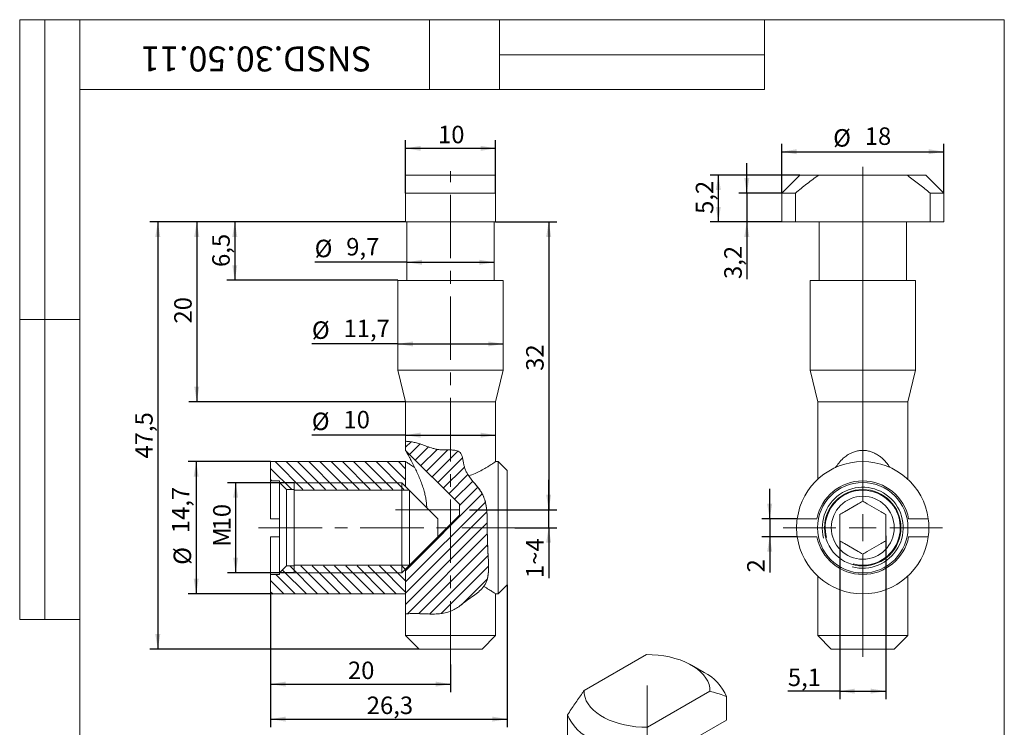
# Model space of a CAD drawing. Units: millimetres. Extents: x 8 to 210, y -1 to 292.
# Drawn here: x 8 to 205, y 150 to 292 of the extents above; entities that cross this region are included whole.
import ezdxf

# ---------------------------------------------------------------- set-up
doc = ezdxf.new("R2010")
doc.units = ezdxf.units.MM
doc.linetypes.add('CENTERX2', pattern=[20.32, 12.7, -2.54, 2.54, -2.54])
doc.layers.add('ГЕОМЕТРИЯ', color=90, linetype='Continuous', lineweight=15)
for name, color, linetype in [('РАЗМЕРЫ', 2, 'Continuous'), ('ТЕКСТ', 120, 'Continuous'), ('ШТРИХОВКА', 30, 'Continuous')]:
    doc.layers.add(name, color=color, linetype=linetype)
doc.styles.add('SLDTEXTSTYLE1', font='TXT', dxfattribs={"width": 0.7})
doc.dimstyles.new('SLDDIMSTYLE0', dxfattribs={"dimtxt": 3.5, "dimasz": 3, "dimexe": 0, "dimexo": 0.0625, "dimgap": 0.875, "dimtad": 2, "dimlfac": 0.555556, "dimrnd": 1e-09, "dimzin": 12, "dimdsep": 46, "dimtxsty": 'SLDTEXTSTYLE1', "dimsah": 1, "dimcen": 0.09, "dimadec": 0, "dimazin": 3, "dimtfac": 1, "dimtdec": 3, "dimtofl": 0, "dimtmove": 0, "dimatfit": 3, "dimfxl": 1, "dimfrac": 2, "dimtolj": 1, "dimtzin": 12, "dimarcsym": 0})
doc.dimstyles.new('SLDDIMSTYLE1', dxfattribs={"dimtxt": 3.5, "dimasz": 3, "dimexe": 0, "dimexo": 0.0625, "dimgap": 0.875, "dimtad": 2, "dimlfac": 0.555556, "dimrnd": 1e-09, "dimzin": 12, "dimdsep": 46, "dimtxsty": 'SLDTEXTSTYLE1', "dimsah": 1, "dimcen": 0.09, "dimadec": 0, "dimazin": 3, "dimtfac": 1, "dimtdec": 3, "dimtmove": 0, "dimatfit": 0, "dimfxl": 1, "dimfrac": 2, "dimtolj": 1, "dimtzin": 12, "dimarcsym": 0})

# ---------------------------------------------------------------- blocks, each defined once
blk = doc.blocks.new('_D')
at = {"layer": 'РАЗМЕРЫ'}
for p, q in [((85.21, 251.55), (34.03, 251.55)), ((35.63, 251.55), (35.63, 166.05)), ((87.91, 166.05), (34.03, 166.05))]:
    blk.add_line(p, q, dxfattribs=at)
for points in [[(35.63, 251.55), (35.13, 248.55), (36.13, 248.55)], [(35.63, 166.05), (36.13, 169.05), (35.13, 169.05)]]:
    blk.add_solid(points, dxfattribs=at)
at = {"layer": 'РАЗМЕРЫ', "insert": (31.11, 204.18), "char_height": 3.5, "attachment_point": 1, "rotation": 90, "style": 'SLDTEXTSTYLE1'}
blk.add_mtext('47,5', dxfattribs=at)
blk = doc.blocks.new('_D_1')
at = {"layer": 'РАЗМЕРЫ'}
for p, q in [((85.21, 251.55), (49.44, 251.55)), ((51.04, 251.55), (51.04, 239.85)), ((83.68, 239.85), (49.44, 239.85))]:
    blk.add_line(p, q, dxfattribs=at)
for points in [[(51.04, 251.55), (50.54, 248.55), (51.54, 248.55)], [(51.04, 239.85), (51.54, 242.85), (50.54, 242.85)]]:
    blk.add_solid(points, dxfattribs=at)
at = {"layer": 'РАЗМЕРЫ', "insert": (46.53, 242.52), "char_height": 3.5, "attachment_point": 1, "rotation": 90, "style": 'SLDTEXTSTYLE1'}
blk.add_mtext('6,5', dxfattribs=at)
blk = doc.blocks.new('_D_2')
at = {"layer": 'РАЗМЕРЫ'}
for p, q in [((85.21, 251.55), (41.83, 251.55)), ((43.43, 251.55), (43.43, 215.55)), ((85.21, 215.55), (41.83, 215.55))]:
    blk.add_line(p, q, dxfattribs=at)
for points in [[(43.43, 251.55), (42.93, 248.55), (43.93, 248.55)], [(43.43, 215.55), (43.93, 218.55), (42.93, 218.55)]]:
    blk.add_solid(points, dxfattribs=at)
at = {"layer": 'РАЗМЕРЫ', "insert": (38.92, 231.2), "char_height": 3.5, "attachment_point": 1, "rotation": 90, "style": 'SLDTEXTSTYLE1'}
blk.add_mtext('20', dxfattribs=at)
blk = doc.blocks.new('_D_3')
at = {"layer": 'РАЗМЕРЫ'}
for q in [(67.02, 243.46), (102.94, 243.46)]:
    blk.add_line((85.48, 243.46), q, dxfattribs=at)
for points in [[(85.48, 243.46), (88.48, 242.96), (88.48, 243.96)], [(102.94, 243.46), (99.94, 243.96), (99.94, 242.96)]]:
    blk.add_solid(points, dxfattribs=at)
at = {"layer": 'РАЗМЕРЫ', "char_height": 3.5, "attachment_point": 1, "style": 'SLDTEXTSTYLE1'}
for s, insert in [('9,7', (73.33, 248.32)), ('%%c', (67.02, 247.97))]:
    blk.add_mtext(s, dxfattribs=dict(at, insert=insert))
blk = doc.blocks.new('_D_4')
at = {"layer": 'РАЗМЕРЫ'}
for q in [(66.47, 227.12), (104.74, 227.12)]:
    blk.add_line((83.68, 227.12), q, dxfattribs=at)
for points in [[(83.68, 227.12), (86.68, 226.62), (86.68, 227.62)], [(104.74, 227.12), (101.74, 227.62), (101.74, 226.62)]]:
    blk.add_solid(points, dxfattribs=at)
at = {"layer": 'РАЗМЕРЫ', "char_height": 3.5, "attachment_point": 1, "style": 'SLDTEXTSTYLE1'}
for s, insert in [('%%c', (66.47, 231.63)), ('11,7', (72.79, 231.98))]:
    blk.add_mtext(s, dxfattribs=dict(at, insert=insert))
blk = doc.blocks.new('_D_5')
at = {"layer": 'РАЗМЕРЫ'}
for q in [(66.45, 208.87), (103.21, 208.87)]:
    blk.add_line((85.21, 208.87), q, dxfattribs=at)
for points in [[(85.21, 208.87), (88.21, 208.37), (88.21, 209.37)], [(103.21, 208.87), (100.21, 209.37), (100.21, 208.37)]]:
    blk.add_solid(points, dxfattribs=at)
at = {"layer": 'РАЗМЕРЫ', "char_height": 3.5, "attachment_point": 1, "style": 'SLDTEXTSTYLE1'}
for s, insert in [('%%c', (66.45, 213.38)), ('10', (72.77, 213.73))]:
    blk.add_mtext(s, dxfattribs=dict(at, insert=insert))
blk = doc.blocks.new('_D_6')
at = {"layer": 'РАЗМЕРЫ'}
for p, q in [((103.21, 251.55), (115.44, 251.55)), ((113.84, 251.55), (113.84, 193.95)), ((98.01, 193.95), (115.44, 193.95))]:
    blk.add_line(p, q, dxfattribs=at)
for points in [[(113.84, 251.55), (113.34, 248.55), (114.34, 248.55)], [(113.84, 193.95), (114.34, 196.95), (113.34, 196.95)]]:
    blk.add_solid(points, dxfattribs=at)
at = {"layer": 'РАЗМЕРЫ', "insert": (109.33, 221.74), "char_height": 3.5, "attachment_point": 1, "rotation": 90, "style": 'SLDTEXTSTYLE1'}
blk.add_mtext('32', dxfattribs=at)
blk = doc.blocks.new('_D_7')
at = {"layer": 'РАЗМЕРЫ'}
for p, q in [((58.21, 203.58), (41.71, 203.58)), ((43.31, 203.58), (43.31, 177.12)), ((58.21, 177.12), (41.71, 177.12))]:
    blk.add_line(p, q, dxfattribs=at)
for points in [[(43.31, 203.58), (42.81, 200.58), (43.81, 200.58)], [(43.31, 177.12), (43.81, 180.12), (42.81, 180.12)]]:
    blk.add_solid(points, dxfattribs=at)
at = {"layer": 'РАЗМЕРЫ', "char_height": 3.5, "attachment_point": 1, "rotation": 90, "style": 'SLDTEXTSTYLE1'}
for s, insert in [('14,7', (38.45, 189.25)), ('%%c', (38.8, 182.93))]:
    blk.add_mtext(s, dxfattribs=dict(at, insert=insert))
blk = doc.blocks.new('_D_8')
at = {"layer": 'РАЗМЕРЫ'}
for p, q in [((113.84, 193.95), (113.84, 199.95)), ((98.01, 193.95), (115.44, 193.95)), ((113.84, 190.35), (113.84, 193.95)), ((107.07, 190.35), (115.44, 190.35)), ((113.84, 190.35), (113.84, 180.27))]:
    blk.add_line(p, q, dxfattribs=at)
for points in [[(113.84, 193.95), (114.34, 196.95), (113.34, 196.95)], [(113.84, 190.35), (113.34, 187.35), (114.34, 187.35)]]:
    blk.add_solid(points, dxfattribs=at)
at = {"layer": 'РАЗМЕРЫ', "insert": (109.33, 180.27), "char_height": 3.5, "attachment_point": 1, "rotation": 90, "style": 'SLDTEXTSTYLE1'}
blk.add_mtext('1~4', dxfattribs=at)
blk = doc.blocks.new('_D_9')
at = {"layer": 'РАЗМЕРЫ'}
for p, q in [((105.55, 178.92), (105.55, 150.45)), ((58.21, 177.12), (58.21, 150.45)), ((58.21, 152.05), (105.55, 152.05))]:
    blk.add_line(p, q, dxfattribs=at)
for points in [[(58.21, 152.05), (61.21, 151.55), (61.21, 152.55)], [(105.55, 152.05), (102.55, 152.55), (102.55, 151.55)]]:
    blk.add_solid(points, dxfattribs=at)
at = {"layer": 'РАЗМЕРЫ', "insert": (77.44, 156.56), "char_height": 3.5, "attachment_point": 1, "style": 'SLDTEXTSTYLE1'}
blk.add_mtext('26,3', dxfattribs=at)
blk = doc.blocks.new('_D_10')
at = {"layer": 'РАЗМЕРЫ'}
for p, q in [((58.21, 177.12), (58.21, 157.45)), ((94.21, 162.98), (94.21, 157.45)), ((58.21, 159.05), (94.21, 159.05))]:
    blk.add_line(p, q, dxfattribs=at)
for points in [[(58.21, 159.05), (61.21, 158.55), (61.21, 159.55)], [(94.21, 159.05), (91.21, 159.55), (91.21, 158.55)]]:
    blk.add_solid(points, dxfattribs=at)
at = {"layer": 'РАЗМЕРЫ', "insert": (73.67, 163.56), "char_height": 3.5, "attachment_point": 1, "style": 'SLDTEXTSTYLE1'}
blk.add_mtext('20', dxfattribs=at)
blk = doc.blocks.new('_D_11')
at = {"layer": 'РАЗМЕРЫ'}
for p, q in [((62.89, 199.35), (49.61, 199.35)), ((51.21, 199.35), (51.21, 181.35)), ((62.89, 181.35), (49.61, 181.35))]:
    blk.add_line(p, q, dxfattribs=at)
for points in [[(51.21, 199.35), (50.71, 196.35), (51.71, 196.35)], [(51.21, 181.35), (51.71, 184.35), (50.71, 184.35)]]:
    blk.add_solid(points, dxfattribs=at)
at = {"layer": 'РАЗМЕРЫ', "char_height": 3.5, "attachment_point": 1, "rotation": 90, "style": 'SLDTEXTSTYLE1'}
for s, insert in [('10', (46.7, 189.8)), ('M', (46.7, 186.54))]:
    blk.add_mtext(s, dxfattribs=dict(at, insert=insert))
blk = doc.blocks.new('_D_12')
at = {"layer": 'РАЗМЕРЫ'}
for p, q in [((85.21, 257.31), (85.21, 267.86)), ((85.21, 266.26), (103.21, 266.26)), ((103.21, 257.31), (103.21, 267.86))]:
    blk.add_line(p, q, dxfattribs=at)
for points in [[(85.21, 266.26), (88.21, 265.76), (88.21, 266.76)], [(103.21, 266.26), (100.21, 266.76), (100.21, 265.76)]]:
    blk.add_solid(points, dxfattribs=at)
at = {"layer": 'РАЗМЕРЫ', "insert": (91.7, 270.77), "char_height": 3.5, "attachment_point": 1, "style": 'SLDTEXTSTYLE1'}
blk.add_mtext('10', dxfattribs=at)
blk = doc.blocks.new('_D_13')
at = {"layer": 'РАЗМЕРЫ'}
for p, q in [((160.48, 257.31), (160.48, 267.18)), ((192.88, 257.31), (192.88, 267.18)), ((160.48, 265.58), (192.88, 265.58))]:
    blk.add_line(p, q, dxfattribs=at)
for points in [[(160.48, 265.58), (163.48, 265.08), (163.48, 266.08)], [(192.88, 265.58), (189.88, 266.08), (189.88, 265.08)]]:
    blk.add_solid(points, dxfattribs=at)
at = {"layer": 'РАЗМЕРЫ', "char_height": 3.5, "attachment_point": 1, "style": 'SLDTEXTSTYLE1'}
for s, insert in [('%%c', (170.76, 270.1)), ('18', (177.08, 270.45))]:
    blk.add_mtext(s, dxfattribs=dict(at, insert=insert))
blk = doc.blocks.new('_D_14')
at = {"layer": 'РАЗМЕРЫ'}
for p, q in [((172.09, 187.7), (172.09, 156.05)), ((181.27, 188.75), (181.27, 156.05)), ((172.09, 157.65), (161.69, 157.65)), ((172.09, 157.65), (181.27, 157.65))]:
    blk.add_line(p, q, dxfattribs=at)
for points in [[(172.09, 157.65), (175.09, 157.15), (175.09, 158.15)], [(181.27, 157.65), (178.27, 158.15), (178.27, 157.15)]]:
    blk.add_solid(points, dxfattribs=at)
at = {"layer": 'РАЗМЕРЫ', "insert": (161.69, 162.16), "char_height": 3.5, "attachment_point": 1, "style": 'SLDTEXTSTYLE1'}
blk.add_mtext('5,1', dxfattribs=at)
blk = doc.blocks.new('_D_15')
at = {"layer": 'РАЗМЕРЫ'}
for p, q in [((164.08, 260.91), (146.18, 260.91)), ((147.78, 260.91), (147.78, 251.55)), ((160.48, 251.55), (146.18, 251.55))]:
    blk.add_line(p, q, dxfattribs=at)
for points in [[(147.78, 260.91), (147.28, 257.91), (148.28, 257.91)], [(147.78, 251.55), (148.28, 254.55), (147.28, 254.55)]]:
    blk.add_solid(points, dxfattribs=at)
at = {"layer": 'РАЗМЕРЫ', "insert": (143.27, 253.13), "char_height": 3.5, "attachment_point": 1, "rotation": 90, "style": 'SLDTEXTSTYLE1'}
blk.add_mtext('5,2', dxfattribs=at)
blk = doc.blocks.new('_D_16')
at = {"layer": 'РАЗМЕРЫ'}
for p, q in [((153.48, 257.31), (153.48, 263.31)), ((160.48, 257.31), (151.88, 257.31)), ((153.48, 257.31), (153.48, 251.55)), ((160.48, 251.55), (151.88, 251.55)), ((153.48, 251.55), (153.48, 240.11))]:
    blk.add_line(p, q, dxfattribs=at)
for points in [[(153.48, 257.31), (153.98, 260.31), (152.98, 260.31)], [(153.48, 251.55), (152.98, 248.55), (153.98, 248.55)]]:
    blk.add_solid(points, dxfattribs=at)
at = {"layer": 'РАЗМЕРЫ', "insert": (148.97, 240.11), "char_height": 3.5, "attachment_point": 1, "rotation": 90, "style": 'SLDTEXTSTYLE1'}
blk.add_mtext('3,2', dxfattribs=at)
blk = doc.blocks.new('_D_17')
at = {"layer": 'РАЗМЕРЫ'}
for p, q in [((158.06, 192.15), (158.06, 198.15)), ((163.57, 192.15), (156.46, 192.15)), ((158.06, 192.15), (158.06, 188.55)), ((163.57, 188.55), (156.46, 188.55)), ((158.06, 188.55), (158.06, 181.4))]:
    blk.add_line(p, q, dxfattribs=at)
for points in [[(158.06, 192.15), (158.56, 195.15), (157.56, 195.15)], [(158.06, 188.55), (157.56, 185.55), (158.56, 185.55)]]:
    blk.add_solid(points, dxfattribs=at)
at = {"layer": 'РАЗМЕРЫ', "insert": (153.55, 181.4), "char_height": 3.5, "attachment_point": 1, "rotation": 90, "style": 'SLDTEXTSTYLE1'}
blk.add_mtext('2', dxfattribs=at)
blk = doc.blocks.new('SW_CENTERMARKSYMBOL_0')
at = {"color": 0, "linetype": 'Continuous', "lineweight": 0}
for p, q in [((0, 5.4), (0, 72.18)), ((0, 0), (0, 2.7)), ((-5.4, 0), (-15.93, 0)), ((0, 0), (-2.7, 0)), ((0, 0), (0, -2.7)), ((0, 0), (2.7, 0)), ((5.4, 0), (15.93, 0)), ((0, -5.4), (0, -25.82))]:
    blk.add_line(p, q, dxfattribs=at)

msp = doc.modelspace()

# ---------------------------------------------------------------- hatches: boundary and pattern name
at = {"layer": 'ШТРИХОВКА'}
h = msp.add_hatch(dxfattribs=at)
h.set_pattern_fill('ANSI31', color=256, scale=0.5, style=0)
edge = h.paths.add_edge_path(flags=0)
edge.add_line((85.21, 207.648), (85.21, 205.826))
edge.add_line((85.21, 205.826), (96.01, 195.026))
edge.add_line((96.01, 195.026), (96.01, 192.866))
edge.add_line((96.01, 192.866), (85.21, 182.066))
edge.add_line((85.21, 182.066), (85.21, 173.09))
edge.add_spline(control_points=[(85.21, 173.09), (88.088, 173.42), (93.389, 172.126), (97.692, 176.155), (102.082, 178.786), (101.695, 184.733), (101.477, 190.49), (101.67, 197.585), (96.678, 200.91), (96.642, 206.338), (91.407, 205.395), (88.279, 207.328), (85.839, 207.61), (85.21, 207.648)], knot_values=[0.4456627, 0.4456627, 0.4456627, 0.4456627, 0.4963149, 0.5224929, 0.5456744, 0.5792886, 0.6128984, 0.6517325, 0.6914063, 0.7070646, 0.7288134, 0.7611653, 0.7720866, 0.7720866, 0.7720866, 0.7720866], weights=[1, 1, 1, 1, 1, 1, 1, 1, 1, 1, 1, 1, 1, 1], degree=3, periodic=0)
h = msp.add_hatch(dxfattribs=at)
h.set_pattern_fill('ANSI31', color=256, scale=0.5, angle=90, style=0)
h.paths.add_polyline_path([(58.21, 199.706), (60.01, 199.706), (60.01, 199.391), (61.405, 197.996), (85.21, 197.996), (85.21, 203.576), (58.21, 203.576)], flags=0)
h = msp.add_hatch(dxfattribs=at)
h.set_pattern_fill('ANSI31', color=256, scale=0.5, angle=90, style=0)
h.paths.add_polyline_path([(60.01, 180.986), (58.21, 180.986), (58.21, 177.116), (85.21, 177.116), (85.21, 182.696), (61.405, 182.696), (60.01, 181.301)], flags=0)

# ---------------------------------------------------------------- linework, layer by layer
at = {"color": 7, "linetype": 'Continuous', "lineweight": 15}
for p, q in [((8, 292), (20, 292)), ((8, 292), (8, 172)), ((13, 292), (13, 172)), ((20, 5), (20, 292)), ((20, 292), (205, 292)), ((20, 278), (20, 292)), ((20, 292), (90, 292)), ((20, 292), (20, 172)), ((90, 278), (90, 292)), ((90, 292), (157, 292)), ((104, 292), (104, 278)), ((157, 292), (157, 278)), ((205, 5), (205, 292)), ((104, 285), (157, 285)), ((20, 278), (90, 278)), ((157, 278), (90, 278)), ((8, 232), (20, 232)), ((8, 172), (20, 172))]:
    msp.add_line(p, q, dxfattribs=at)
at = {"color": 7, "linetype": 'CENTERX2', "lineweight": 0}
for p, q in [((94.21, 162.977), (94.21, 261.682)), ((83.21, 193.946), (98.01, 193.946)), ((55.81, 190.346), (107.068, 190.346)), ((133.514, 158.762), (133.514, 123.387)), ((133.514, 156.742), (133.514, 148.039))]:
    msp.add_line(p, q, dxfattribs=at)
at = {"color": 7, "linetype": 'Continuous', "lineweight": 0}
for p, q in [((85.981, 197.856), (62.89, 197.856)), ((85.981, 197.856), (85.981, 197.852)), ((62.89, 182.837), (85.981, 182.837))]:
    msp.add_line(p, q, dxfattribs=at)
at = {"color": 7, "linetype": 'Continuous', "lineweight": 0, "flags": 128}
msp.add_lwpolyline([(85.981, 197.852), (85.981, 197.767), (85.981, 197.569), (85.981, 197.262), (85.981, 196.85), (85.981, 196.339), (85.981, 195.738), (85.981, 195.054), (85.981, 194.3), (85.981, 193.485), (85.981, 192.623), (85.981, 191.726), (85.981, 190.809), (85.981, 189.884), (85.981, 188.967), (85.981, 188.07), (85.981, 187.208), (85.981, 186.393), (85.981, 185.639), (85.981, 184.955), (85.981, 184.354), (85.981, 183.843), (85.981, 183.431), (85.981, 183.124), (85.981, 182.926), (85.981, 182.84), (85.981, 182.837)], dxfattribs=at)
at = {"color": 7, "linetype": 'Continuous', "lineweight": 0}
for radius in [8.1, 7.51]:
    msp.add_arc((176.677, 190.346), radius, 255, 195, dxfattribs=at)
at = {"layer": 'ГЕОМЕТРИЯ'}
for p, q in [((85.21, 260.906), (103.21, 260.906)), ((164.077, 260.906), (160.477, 257.306)), ((164.077, 260.906), (167.859, 260.906)), ((185.496, 260.906), (167.859, 260.906)), ((185.496, 260.906), (189.277, 260.906)), ((192.877, 257.306), (189.277, 260.906)), ((85.21, 257.306), (85.21, 251.546)), ((103.21, 257.306), (85.21, 257.306)), ((103.21, 251.546), (103.21, 257.306)), ((160.477, 257.306), (160.477, 251.546)), ((163.207, 257.306), (160.477, 257.306)), ((163.207, 251.546), (163.207, 257.306)), ((190.147, 257.306), (190.147, 251.546)), ((192.877, 257.306), (190.147, 257.306)), ((192.877, 251.546), (192.877, 257.306)), ((85.21, 251.546), (103.21, 251.546)), ((85.48, 251.546), (85.48, 239.846)), ((102.94, 239.846), (102.94, 251.546)), ((160.477, 251.546), (163.207, 251.546)), ((163.207, 251.546), (190.147, 251.546)), ((167.947, 251.546), (167.947, 239.846)), ((185.407, 239.846), (185.407, 251.546)), ((190.147, 251.546), (192.877, 251.546)), ((83.68, 239.846), (83.68, 221.846)), ((83.68, 239.846), (104.74, 239.846)), ((104.74, 221.846), (104.74, 239.846)), ((166.147, 239.846), (166.147, 221.846)), ((166.147, 239.846), (187.207, 239.846)), ((187.207, 221.846), (187.207, 239.846)), ((83.68, 221.846), (85.21, 215.546)), ((83.68, 221.846), (104.74, 221.846)), ((103.21, 215.546), (104.74, 221.846)), ((166.147, 221.846), (167.677, 215.546)), ((166.147, 221.846), (187.207, 221.846)), ((185.677, 215.546), (187.207, 221.846)), ((85.21, 215.546), (85.21, 207.648)), ((85.21, 215.546), (103.21, 215.546)), ((103.21, 203.576), (103.21, 215.546)), ((167.677, 215.546), (167.677, 200.044)), ((167.677, 215.546), (185.677, 215.546)), ((185.677, 200.044), (185.677, 215.546)), ((85.21, 207.648), (85.21, 205.826)), ((85.21, 205.826), (96.01, 195.026)), ((85.21, 203.576), (58.21, 203.576)), ((58.21, 203.576), (58.21, 199.706)), ((85.21, 198.626), (85.21, 203.576)), ((103.75, 203.576), (103.21, 203.576)), ((105.55, 201.776), (103.75, 203.576)), ((103.75, 190.346), (103.75, 203.576)), ((105.55, 201.776), (105.55, 190.346)), ((58.21, 199.706), (60.01, 199.706)), ((58.21, 199.706), (58.21, 192.146)), ((60.01, 199.391), (60.01, 199.706)), ((60.01, 199.391), (61.405, 197.996)), ((60.01, 199.391), (60.01, 181.301)), ((84.49, 199.346), (62.89, 199.346)), ((62.89, 199.346), (62.89, 181.346)), ((91.69, 192.146), (84.49, 199.346)), ((84.49, 181.346), (84.49, 199.346)), ((61.405, 197.996), (62.89, 197.996)), ((61.405, 197.996), (61.405, 182.696)), ((175.766, 195.12), (172.999, 193.523)), ((180.356, 193.523), (177.589, 195.12)), ((96.01, 195.026), (96.01, 192.866)), ((58.21, 192.146), (60.01, 192.146)), ((96.01, 192.866), (85.21, 182.066)), ((91.69, 192.146), (91.69, 188.546)), ((167.492, 192.146), (163.57, 192.146)), ((172.087, 191.944), (172.087, 188.749)), ((181.267, 188.749), (181.267, 191.944)), ((185.863, 192.146), (189.784, 192.146)), ((103.75, 177.116), (103.75, 190.346)), ((105.55, 190.346), (105.55, 178.916)), ((60.01, 188.546), (58.21, 188.546)), ((58.21, 188.546), (58.21, 180.986)), ((84.49, 181.346), (91.69, 188.546)), ((167.492, 188.546), (163.57, 188.546)), ((172.999, 187.17), (175.766, 185.573)), ((177.589, 185.573), (180.356, 187.17)), ((185.863, 188.546), (189.784, 188.546)), ((61.405, 182.696), (60.01, 181.301)), ((60.01, 180.986), (60.01, 181.301)), ((62.89, 182.696), (61.405, 182.696)), ((62.89, 181.346), (84.49, 181.346)), ((85.21, 177.116), (85.21, 182.066)), ((85.21, 182.066), (85.21, 173.09)), ((60.01, 180.986), (58.21, 180.986)), ((58.21, 180.986), (58.21, 177.116)), ((167.677, 180.649), (167.677, 168.746)), ((185.677, 168.746), (185.677, 180.649)), ((103.75, 177.116), (105.55, 178.916)), ((58.21, 177.116), (85.21, 177.116)), ((103.21, 177.116), (103.75, 177.116)), ((103.21, 168.746), (103.21, 177.116)), ((85.21, 173.09), (85.21, 168.746)), ((85.21, 168.746), (87.91, 166.046)), ((85.21, 168.746), (94.21, 168.746)), ((94.21, 168.746), (103.21, 168.746)), ((100.51, 166.046), (103.21, 168.746)), ((167.677, 168.746), (170.377, 166.046)), ((167.677, 168.746), (185.677, 168.746)), ((182.977, 166.046), (185.677, 168.746)), ((94.21, 166.046), (87.91, 166.046)), ((100.51, 166.046), (94.21, 166.046)), ((182.977, 166.046), (170.377, 166.046)), ((120.914, 157.756), (133.385, 164.955)), ((144.971, 161.354), (142.425, 162.824)), ((146.113, 157.607), (133.642, 150.408)), ((149.402, 156.567), (149.402, 151.863)), ((117.625, 152.917), (117.625, 148.214)), ((130.353, 140.866), (149.402, 151.863))]:
    msp.add_line(p, q, dxfattribs=at)
at = {"layer": 'ГЕОМЕТРИЯ', "flags": 128}
for points in [[(146.113, 157.607), (146.07, 158.287), (145.917, 158.962), (145.655, 159.626), (145.287, 160.272), (144.816, 160.896), (144.246, 161.492), (143.582, 162.055), (142.83, 162.579), (141.997, 163.06), (141.089, 163.494), (140.114, 163.877), (139.082, 164.206), (138.002, 164.478), (136.882, 164.691), (135.732, 164.842), (134.563, 164.93), (133.385, 164.955)], [(120.914, 157.756), (120.957, 157.076), (121.11, 156.401), (121.372, 155.737), (121.74, 155.091), (122.211, 154.467), (122.781, 153.871), (123.445, 153.309), (124.197, 152.784), (125.031, 152.303), (125.938, 151.869), (126.913, 151.486), (127.945, 151.157), (129.025, 150.885), (130.146, 150.672), (131.295, 150.521), (132.464, 150.433), (133.642, 150.408)], [(130.353, 145.57), (129.029, 145.755), (127.736, 146.005), (126.485, 146.316), (125.283, 146.687), (124.139, 147.115), (123.062, 147.597), (122.058, 148.129), (121.136, 148.708), (120.302, 149.33), (119.56, 149.99), (118.918, 150.684), (118.379, 151.407), (117.947, 152.153), (117.625, 152.917)]]:
    msp.add_lwpolyline(points, dxfattribs=at)
at = {"layer": 'ГЕОМЕТРИЯ'}
for radius in [9.045, 7.65, 6.3]:
    msp.add_circle((176.677, 190.346), radius, dxfattribs=at)
for centre, radius, start, end in [((176.677, 190.346), 13.23, 7.8196, 172.1804), ((176.677, 190.346), 9.36, 11.08749, 168.91251), ((176.677, 190.346), 13.23, 172.1804, 187.8196), ((176.677, 190.346), 13.23, 352.1804, 7.8196), ((176.677, 190.346), 13.23, 187.8196, 352.1804), ((176.677, 190.346), 9.36, 191.08749, 348.91251), ((140.856, 153.1), 9.223, 22.07984, 63.50346)]:
    msp.add_arc(centre, radius, start, end, dxfattribs=at)
for points, knots in [([(85.21, 257.306), (85.21, 257.864), (85.21, 258.98), (85.21, 260.166), (85.21, 260.79), (85.21, 260.906)], [0, 0, 0, 0, 0.4483712, 0.8972106, 1, 1, 1, 1]), ([(103.21, 260.906), (103.21, 260.331), (103.21, 259.178), (103.21, 257.931), (103.21, 257.306)], [0, 0, 0, 0, 0.4995134, 1, 1, 1, 1]), ([(167.859, 260.906), (167.066, 260.331), (165.479, 259.178), (163.965, 257.931), (163.207, 257.306)], [0, 0, 0, 0, 0.4995134, 1, 1, 1, 1]), ([(190.147, 257.306), (189.467, 257.864), (188.107, 258.98), (186.544, 260.166), (185.66, 260.79), (185.496, 260.906)], [0, 0, 0, 0, 0.4483712, 0.8972106, 1, 1, 1, 1]), ([(85.21, 207.648), (85.234, 207.646), (85.282, 207.644), (85.67, 207.617), (86.18, 207.562), (86.699, 207.479), (87.273, 207.359), (88.089, 207.119), (89.174, 206.716), (90.177, 206.357), (91.034, 206.122), (91.709, 205.985), (92.402, 205.912), (93.112, 205.894), (93.836, 205.909), (94.486, 205.905), (95.052, 205.86), (95.522, 205.763), (95.966, 205.568), (96.337, 205.177), (96.548, 204.599), (96.684, 203.929), (96.789, 203.223), (96.951, 202.528), (97.195, 201.859), (97.519, 201.231), (98.029, 200.43), (98.838, 199.419), (99.689, 198.428), (100.335, 197.519), (100.799, 196.681), (101.17, 195.619), (101.409, 194.339), (101.518, 192.996), (101.546, 191.641), (101.543, 190.057), (101.574, 188.247), (101.641, 186.373), (101.724, 184.661), (101.803, 183.281), (101.816, 182.056), (101.754, 181.099), (101.611, 180.264), (101.406, 179.573), (101.116, 178.948), (100.747, 178.42), (100.318, 177.959), (99.687, 177.401), (98.732, 176.712), (97.438, 175.784), (96.256, 174.819), (95.158, 174.069), (94.171, 173.567), (93.091, 173.262), (91.92, 173.103), (90.684, 173.061), (89.451, 173.091), (88.313, 173.139), (87.295, 173.172), (86.429, 173.173), (85.751, 173.142), (85.39, 173.109), (85.233, 173.093), (85.218, 173.091), (85.21, 173.09)], [0, 0, 0, 0, 0.0215977, 0.0438177, 0.065418, 0.0765671, 0.0877145, 0.1083278, 0.1295685, 0.1501933, 0.1607881, 0.1713778, 0.1817034, 0.1920344, 0.2027049, 0.2133697, 0.2203549, 0.227451, 0.234399, 0.2414224, 0.2505551, 0.2609317, 0.2713291, 0.2816982, 0.2920568, 0.3024773, 0.3129055, 0.334462, 0.3615, 0.375193, 0.3888633, 0.4077358, 0.4273216, 0.446961, 0.4666905, 0.4864282, 0.5160405, 0.5456544, 0.5683154, 0.5909762, 0.6061985, 0.6216704, 0.6327677, 0.6441787, 0.6552821, 0.6666906, 0.6775145, 0.6883455, 0.7104351, 0.736217, 0.7625611, 0.778436, 0.7946424, 0.8105765, 0.8271023, 0.8468566, 0.8671654, 0.8874265, 0.9081946, 0.9298993, 0.95224, 0.9757059, 0.987853, 1, 1, 1, 1]), ([(89.438, 194.399), (89.426, 194.65), (89.401, 195.21), (89.28, 196.08), (89.095, 197.002), (88.833, 197.995), (88.491, 199.041), (88.07, 200.137), (87.612, 201.198), (87.115, 202.257), (86.596, 203.289), (86.129, 204.17), (85.752, 204.861), (85.494, 205.325), (85.32, 205.633), (85.226, 205.799), (85.215, 205.818), (85.21, 205.826)], [0, 0, 0, 0, 0.0477526, 0.1067358, 0.1673378, 0.2279495, 0.3051074, 0.3822736, 0.4616704, 0.5410492, 0.6299925, 0.7204997, 0.786658, 0.8543542, 0.9053985, 0.9578028, 1, 1, 1, 1]), ([(171.231, 202.366), (171.435, 202.671), (171.884, 203.343), (172.677, 204.169), (173.558, 204.862), (174.38, 205.324), (175.21, 205.635), (176.003, 205.804), (176.828, 205.846), (177.623, 205.759), (178.373, 205.559), (179.119, 205.254), (179.583, 204.963), (179.839, 204.802)], [0, 0, 0, 0, 0.11371747, 0.25022764, 0.35001277, 0.45211745, 0.52910652, 0.60814687, 0.68522843, 0.76495302, 0.83646501, 0.90962085, 1, 1, 1, 1]), ([(87.029, 202.415), (86.955, 202.458), (86.716, 202.6), (86.364, 202.819), (85.981, 203.063), (85.621, 203.3), (85.332, 203.493), (85.219, 203.571), (85.212, 203.575), (85.21, 203.576)], [0, 0, 0, 0, 0.06466119, 0.20835649, 0.35737521, 0.50636505, 0.72035947, 0.94040434, 1, 1, 1, 1]), ([(97.859, 200.707), (98.282, 200.87), (99.137, 201.199), (100.282, 201.777), (101.142, 202.261), (101.753, 202.63), (102.245, 202.938), (102.719, 203.246), (103.065, 203.478), (103.224, 203.586), (103.195, 203.566), (103.189, 203.562)], [0, 0, 0, 0, 0.1381761, 0.2796496, 0.4310863, 0.5090455, 0.5869943, 0.7118012, 0.8400319, 0.9649588, 1, 1, 1, 1]), ([(179.839, 204.802), (180.053, 204.645), (180.479, 204.332), (181.051, 203.78), (181.569, 203.177), (181.931, 202.702), (182.097, 202.419), (182.128, 202.367)], [0, 0, 0, 0, 0.2318337, 0.4637946, 0.7044439, 0.9451618, 1, 1, 1, 1]), ([(97.859, 200.707), (97.985, 200.529), (98.238, 200.171), (98.758, 199.523), (99.404, 198.768), (100.121, 197.86), (100.689, 196.922), (101.055, 195.965), (101.285, 195.04), (101.446, 193.973), (101.526, 192.764), (101.546, 191.424), (101.545, 190.058), (101.567, 188.679), (101.607, 187.303), (101.66, 185.935), (101.734, 184.594), (101.801, 183.298), (101.818, 182.155), (101.758, 181.169), (101.626, 180.327), (101.423, 179.624), (101.165, 179.043), (100.961, 178.741), (100.859, 178.589)], [0, 0, 0, 0, 0.0337869, 0.0675889, 0.116831, 0.1661293, 0.2151394, 0.252719, 0.2904716, 0.3281198, 0.3774171, 0.4269028, 0.4762643, 0.5273029, 0.5784874, 0.6295283, 0.6836332, 0.7379054, 0.7919758, 0.8368739, 0.8819065, 0.926787, 0.9633904, 1, 1, 1, 1]), ([(176.677, 195.647), (176.527, 195.559), (176.224, 195.385), (175.919, 195.209), (175.766, 195.12)], [0, 0, 0, 0, 0.4981468, 1, 1, 1, 1]), ([(177.589, 195.12), (177.437, 195.208), (177.132, 195.384), (176.829, 195.559), (176.677, 195.647)], [0, 0, 0, 0, 0.4987119, 1, 1, 1, 1]), ([(172.999, 193.523), (172.847, 193.435), (172.542, 193.259), (172.239, 193.084), (172.087, 192.996)], [0, 0, 0, 0, 0.4987119, 1, 1, 1, 1]), ([(181.267, 192.996), (181.117, 193.084), (180.814, 193.258), (180.509, 193.434), (180.356, 193.523)], [0, 0, 0, 0, 0.4981468, 1, 1, 1, 1]), ([(172.087, 192.996), (172.087, 192.822), (172.087, 192.473), (172.087, 192.121), (172.087, 191.944)], [0, 0, 0, 0, 0.4981468, 1, 1, 1, 1]), ([(181.267, 191.944), (181.267, 192.119), (181.267, 192.472), (181.267, 192.821), (181.267, 192.996)], [0, 0, 0, 0, 0.4987119, 1, 1, 1, 1]), ([(172.087, 188.749), (172.087, 188.573), (172.087, 188.221), (172.087, 187.872), (172.087, 187.696)], [0, 0, 0, 0, 0.4987119, 1, 1, 1, 1]), ([(172.087, 187.696), (172.238, 187.609), (172.541, 187.435), (172.846, 187.258), (172.999, 187.17)], [0, 0, 0, 0, 0.4981468, 1, 1, 1, 1]), ([(180.356, 187.17), (180.508, 187.258), (180.813, 187.434), (181.116, 187.609), (181.267, 187.696)], [0, 0, 0, 0, 0.4987119, 1, 1, 1, 1]), ([(181.267, 187.696), (181.267, 187.871), (181.267, 188.22), (181.267, 188.572), (181.267, 188.749)], [0, 0, 0, 0, 0.4981468, 1, 1, 1, 1]), ([(175.766, 185.573), (175.918, 185.485), (176.223, 185.309), (176.526, 185.134), (176.677, 185.046)], [0, 0, 0, 0, 0.4987119, 1, 1, 1, 1]), ([(176.677, 185.046), (176.828, 185.133), (177.131, 185.308), (177.436, 185.484), (177.589, 185.573)], [0, 0, 0, 0, 0.49814682, 1, 1, 1, 1]), ([(100.859, 178.589), (100.948, 178.538), (101.214, 178.386), (101.62, 178.144), (102.058, 177.873), (102.438, 177.63), (102.801, 177.392), (103.08, 177.205), (103.222, 177.108), (103.197, 177.125), (103.192, 177.129)], [0, 0, 0, 0, 0.0627645, 0.1875924, 0.3124043, 0.44184, 0.5712507, 0.7571236, 0.9482517, 1, 1, 1, 1]), ([(117.625, 152.917), (118.106, 153.65), (119.068, 155.117), (120.173, 156.723), (120.798, 157.594), (120.914, 157.756)], [0, 0, 0, 0, 0.4483712, 0.8972106, 1, 1, 1, 1]), ([(149.402, 156.567), (148.921, 156.744), (147.959, 157.1), (146.854, 157.431), (146.229, 157.58), (146.113, 157.607)], [0, 0, 0, 0, 0.4483712, 0.8972106, 1, 1, 1, 1])]:
    msp.add_open_spline(points, degree=3, knots=knots, dxfattribs=at)

# ---------------------------------------------------------------- block references
at = {"color": 7, "linetype": 'Continuous', "lineweight": 0}
msp.add_blockref('SW_CENTERMARKSYMBOL_0', (176.677, 190.346), dxfattribs=at)

# ---------------------------------------------------------------- texts
at = {"layer": 'ТЕКСТ', "insert": (55.384, 281.64), "char_height": 5, "attachment_point": 2, "rotation": 180, "style": 'SLDTEXTSTYLE1'}
msp.add_mtext('SNSD.30.50.11', dxfattribs=at)

# ---------------------------------------------------------------- dimensions: what is measured, and where the dimension line sits
at = {"layer": 'РАЗМЕРЫ'}
for base, p1, p2, picture, middle in [((103.21, 266.26), (85.21, 257.306), (103.21, 257.306), '_D_12', (93.872, 266.26)), ((181.267, 157.646), (172.087, 187.696), (181.267, 188.749), '_D_14', (164.497, 157.646)), ((105.55, 152.046), (58.21, 177.116), (105.55, 178.916), '_D_9', (81.88, 152.046)), ((94.21, 159.046), (58.21, 177.116), (94.21, 162.977), '_D_10', (76.21, 159.046))]:
    dim = msp.add_linear_dim(base=base, p1=p1, p2=p2, dimstyle='SLDDIMSTYLE0', dxfattribs=at)
    dim.commit()
    dim.dimension.update_dxf_attribs({"geometry": picture, "text_midpoint": middle, "dimtype": 160})
for base, p1, p2, picture, middle in [((192.877, 265.584), (160.477, 257.306), (192.877, 257.306), '_D_13', (176.092, 265.584)), ((102.94, 243.46), (85.48, 239.846), (102.94, 239.846), '_D_3', (73.347, 243.46)), ((104.74, 227.116), (83.68, 221.846), (104.74, 221.846), '_D_4', (73.347, 227.116)), ((103.21, 208.865), (85.21, 205.826), (103.21, 215.546), '_D_5', (71.789, 208.865))]:
    dim = msp.add_linear_dim(base=base, p1=p1, p2=p2, text='%%c<>', dimstyle='SLDDIMSTYLE0', dxfattribs=at)
    dim.commit()
    dim.dimension.update_dxf_attribs({"geometry": picture, "text_midpoint": middle, "dimtype": 160})
for base, p1, p2, dimstyle, picture, middle in [((153.477, 251.546), (160.477, 257.306), (160.477, 251.546), 'SLDDIMSTYLE1', '_D_16', (153.477, 243.286)), ((147.778, 251.546), (164.077, 260.906), (160.477, 251.546), 'SLDDIMSTYLE0', '_D_15', (147.778, 256.299)), ((35.625, 166.046), (85.21, 251.546), (87.91, 166.046), 'SLDDIMSTYLE0', '_D', (35.625, 208.804)), ((43.434, 215.546), (85.21, 251.546), (85.21, 215.546), 'SLDDIMSTYLE0', '_D_2', (43.434, 233.741)), ((51.041, 239.846), (85.21, 251.546), (83.68, 239.846), 'SLDDIMSTYLE0', '_D_1', (51.041, 245.696)), ((113.844, 193.946), (103.21, 251.546), (98.01, 193.946), 'SLDDIMSTYLE0', '_D_6', (113.844, 224.273)), ((158.062, 188.546), (163.57, 192.146), (163.57, 188.546), 'SLDDIMSTYLE1', '_D_17', (158.062, 182.666))]:
    dim = msp.add_linear_dim(base=base, p1=p1, p2=p2, angle=90, dimstyle=dimstyle, dxfattribs=at)
    dim.commit()
    dim.dimension.update_dxf_attribs({"geometry": picture, "text_midpoint": middle, "dimtype": 160})
for base, p1, p2, text, dimstyle, picture, middle in [((43.31, 177.116), (58.21, 203.576), (58.21, 177.116), '%%c<>', 'SLDDIMSTYLE0', '_D_7', (43.31, 190.346)), ((51.21, 181.346), (62.89, 199.346), (62.89, 181.346), 'M<>', 'SLDDIMSTYLE0', '_D_11', (51.21, 190.346)), ((113.844, 193.946), (107.068, 190.346), (98.01, 193.946), '1~4', 'SLDDIMSTYLE1', '_D_8', (113.844, 183.894))]:
    dim = msp.add_linear_dim(base=base, p1=p1, p2=p2, angle=90, text=text, dimstyle=dimstyle, dxfattribs=at)
    dim.commit()
    dim.dimension.update_dxf_attribs({"geometry": picture, "text_midpoint": middle, "dimtype": 160})

doc.saveas('drawing.dxf')
